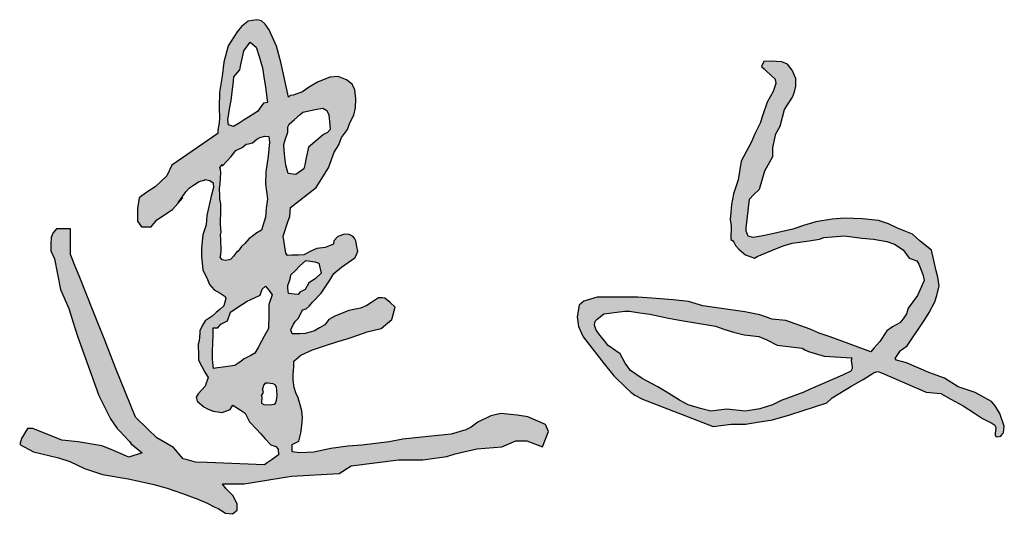
# Model space of a CAD drawing. Extents: x 3347067 to 6866388, y -150305 to 467928.
# Drawn here: x 3888981 to 3890099, y -42243 to -41671 of the extents above; entities that cross this region are included whole.
import ezdxf

# ---------------------------------------------------------------- set-up
doc = ezdxf.new("R2010")
doc.units = 0
doc.header["$LTSCALE"] = 1000
doc.header["$MEASUREMENT"] = 0
doc.layers.add('系杆', color=7, linetype='Continuous')

# ---------------------------------------------------------------- blocks, each defined once
blk = doc.blocks.new('A$C5DA516F7')
at = {"linetype": 'Continuous'}
h = blk.add_hatch(color=4, dxfattribs=at)
h.dxf.hatch_style = 1
h.paths.add_polyline_path([(-1784.2, 18279.2), (-1783.9, 18287.1), (-1784.2, 18295.6), (-1783.1, 18302.4), (-1781.5, 18307), (-1776.8, 18314.4), (-1774.6, 18315.8), (-1769.7, 18316.3), (-1756.9, 18310.9), (-1743.8, 18307.3), (-1727.7, 18303), (-1716.5, 18298.9), (-1709.4, 18295.6), (-1698.2, 18291.5), (-1686.5, 18285.8), (-1679.1, 18282.2), (-1670.9, 18278.7), (-1665.2, 18276.5), (-1664.1, 18275.1), (-1664.1, 18270.2), (-1669, 18262.3), (-1678.3, 18254.4), (-1687.3, 18246.5), (-1705.6, 18237.8), (-1716.5, 18234), (-1725.5, 18229.6), (-1733.1, 18229), (-1740.2, 18235.3), (-1747.9, 18236.1), (-1753.9, 18234), (-1757.7, 18230.7), (-1751.4, 18225.5), (-1743.8, 18221.1), (-1733.7, 18217.9), (-1723, 18217.6), (-1710.5, 18219), (-1701.8, 18224.1), (-1696, 18227.1), (-1683.5, 18231.5), (-1672.6, 18237.5), (-1667.4, 18241), (-1660.3, 18244.9), (-1653.7, 18248.7), (-1645.3, 18255.2), (-1640.6, 18258.8), (-1637.4, 18264.8), (-1635.7, 18274.9), (-1620.6, 18274.6), (-1611.4, 18272.1), (-1605.4, 18267.5), (-1586, 18262.9), (-1582.2, 18262.3), (-1568.8, 18255.5), (-1556.8, 18257.7), (-1551.9, 18254.4), (-1547.5, 18251.1), (-1539, 18245.7), (-1529.5, 18243.5), (-1518.6, 18242.4), (-1507.1, 18240.8), (-1491.8, 18236.7), (-1479.8, 18232.1), (-1467.3, 18228.2), (-1462.1, 18226.6), (-1456.3, 18225.5), (-1446.5, 18224.5), (-1446.4, 18229), (-1446.1, 18233.4), (-1450.1, 18235.7), (-1457.6, 18243.6), (-1482.6, 18252.8), (-1490.9, 18256.8), (-1504.9, 18262.9), (-1526.4, 18266.4), (-1533, 18267.7), (-1543.1, 18271.3), (-1555.8, 18276.1), (-1572.5, 18281.3), (-1580.4, 18284.8), (-1586.6, 18286.6), (-1594.5, 18287.9), (-1601.9, 18290.1), (-1608.5, 18291.9), (-1612.4, 18293.2), (-1608.3, 18303.3), (-1600.7, 18318.8), (-1597.6, 18331.7), (-1592.8, 18350.3), (-1590.1, 18357.8), (-1590.5, 18371.5), (-1597.5, 18396.1), (-1610.2, 18403.2), (-1623.7, 18418.8), (-1625.8, 18420.2), (-1639.3, 18423), (-1653.5, 18424.4), (-1667.7, 18421.6), (-1684, 18416.6), (-1698.2, 18412.4), (-1713.8, 18407.4), (-1723, 18400.3), (-1735.7, 18391.8), (-1747.8, 18379.1), (-1760.6, 18366.3), (-1771.9, 18357.1), (-1781.8, 18347.9), (-1786.8, 18338), (-1789.6, 18327.3), (-1796, 18314.6), (-1798.9, 18309.6), (-1803.1, 18309.6), (-1808.8, 18314.6), (-1810.9, 18321.7), (-1813, 18328.8), (-1815.9, 18339.4), (-1819.4, 18350.7), (-1824.4, 18356.4), (-1829.4, 18364.9), (-1832.2, 18369.9), (-1838.6, 18380.5), (-1842.1, 18385.5), (-1848.5, 18391.8), (-1854.2, 18394), (-1859.1, 18392.5), (-1864.1, 18384), (-1866.2, 18379.1), (-1865.2, 18375.5), (-1864.4, 18375.4), (-1855.4, 18360.3), (-1844.2, 18342.6), (-1839.9, 18335.9), (-1834.5, 18326), (-1830, 18316.3), (-1828.1, 18310.2), (-1827.8, 18303.5), (-1827.8, 18298.4), (-1827.6, 18288.2), (-1827.6, 18283.9), (-1828.6, 18281), (-1830.5, 18277.5), (-1833.5, 18275.1), (-1837.7, 18273.8), (-1847.1, 18277), (-1852.5, 18278.9), (-1860.5, 18283.4), (-1868.3, 18286.4), (-1880.9, 18291.2), (-1886.2, 18293.1), (-1891.6, 18295.5), (-1896.4, 18296.8), (-1900.4, 18298.1), (-1905.8, 18300.3), (-1913.8, 18303.5), (-1917.9, 18305.1), (-1923.8, 18307), (-1929.7, 18307.2), (-1943.1, 18302.7), (-1946.8, 18301.8), (-1955.4, 18297), (-1963.2, 18290.1), (-1962.2, 18286.6), (-1962.4, 18269.8), (-1962.4, 18263.1), (-1962, 18253.9), (-1960.2, 18243.6), (-1958.3, 18232.1), (-1954.9, 18224.8), (-1951.7, 18219.8), (-1931.3, 18198.7), (-1930.7, 18194.9), (-1909.6, 18188.4), (-1896.3, 18184.6), (-1867.3, 18189.7), (-1858.8, 18199), (-1851.4, 18208.3), (-1841.6, 18214.6), (-1835.9, 18223), (-1833.7, 18227.1), (-1829.1, 18230.4), (-1823.3, 18231.2), (-1817.3, 18228.5), (-1811.3, 18221.4), (-1806.7, 18216.7), (-1802, 18212.1), (-1797.1, 18209.6), (-1791.4, 18207.2), (-1781.2, 18210.8), (-1778.5, 18213.8), (-1775.7, 18218.1), (-1778.5, 18224.4), (-1780.9, 18231.8), (-1784.5, 18240), (-1784.5, 18249), (-1784.7, 18258.8), (-1785, 18269.7)])
h.paths.add_polyline_path([(-1759.4, 18328.1), (-1756.1, 18331.7), (-1755.3, 18332.2), (-1747.4, 18344.5), (-1742.7, 18348.1), (-1739.4, 18350.1), (-1734.1, 18351.9), (-1729, 18359), (-1718.1, 18368.6), (-1713.2, 18372.7), (-1705, 18378.3), (-1694.5, 18383.8), (-1685.1, 18390.1), (-1678, 18392.2), (-1666, 18393.1), (-1656.2, 18394.1), (-1642.3, 18394.5), (-1637.5, 18394.5), (-1632.6, 18392.6), (-1626.2, 18387.7), (-1620.2, 18382.3), (-1616.8, 18377.8), (-1615.5, 18371.2), (-1616.4, 18365.2), (-1618.5, 18353.9), (-1620.6, 18344.3), (-1622.4, 18338.3), (-1624.5, 18332.9), (-1628.7, 18325.1), (-1631.4, 18316.4), (-1632, 18310.1), (-1633.5, 18304.7), (-1636.2, 18301.1), (-1640.7, 18300.2), (-1648.2, 18300.8), (-1656, 18302.9), (-1669.2, 18308.3), (-1680, 18311.9), (-1696.2, 18316.1), (-1707, 18319.4), (-1726.7, 18323.9), (-1751.9, 18327.5)], flags=16)
h.paths.add_polyline_path([(-1852.8, 18251.1), (-1851.3, 18246.6), (-1850, 18240.8), (-1850, 18233.4), (-1853, 18228.4), (-1854.9, 18222.9), (-1859.9, 18217.6), (-1867.3, 18212), (-1878.4, 18205.7), (-1882, 18203.1), (-1889.9, 18203.6), (-1893.7, 18204.4), (-1901.3, 18206.5), (-1904.8, 18208.8), (-1912, 18217.4), (-1914.3, 18219.5), (-1918.9, 18223.1), (-1920.4, 18224.8), (-1925, 18229.4), (-1929, 18235.5), (-1931.7, 18242.9), (-1933.2, 18248.9), (-1933.6, 18254.2), (-1934.6, 18260.7), (-1934.8, 18271), (-1933.6, 18277.7), (-1930.9, 18281.5), (-1923.5, 18286.4), (-1915.8, 18288.4), (-1913.2, 18288.2), (-1902.9, 18286.6), (-1897.5, 18284), (-1890.5, 18279.8), (-1882, 18276.5), (-1870, 18270.8), (-1865.6, 18267), (-1858.1, 18257.3), (-1855.3, 18255.9)], flags=16)
h.paths.add_polyline_path([(-1699.8, 18465), (-1699.2, 18466.8), (-1698.2, 18472.3), (-1697.2, 18473.6), (-1696.6, 18476.4), (-1695.1, 18480.1), (-1693, 18486.7), (-1690.7, 18488.7), (-1674.2, 18508.2), (-1651.5, 18503.6), (-1644.6, 18507.1), (-1628.9, 18523.9), (-1619, 18523.9), (-1605, 18515.8), (-1576.6, 18510), (-1553.3, 18537.3), (-1555.6, 18546), (-1571.9, 18553.5), (-1588.8, 18556.4), (-1602.7, 18553), (-1613.2, 18547.7), (-1645.1, 18539.6), (-1701.5, 18521), (-1700.9, 18535), (-1704.4, 18554.1), (-1709.1, 18573.9), (-1708.5, 18602.9), (-1717.2, 18637.3), (-1720.1, 18674.5), (-1737.2, 18692.2), (-1735.4, 18695.1), (-1728.5, 18699.4), (-1719.9, 18703.8), (-1705.6, 18711.3), (-1684.9, 18729.2), (-1686.3, 18735.5), (-1689.7, 18739.9), (-1708.5, 18743), (-1717, 18739.2), (-1746.5, 18729), (-1795.4, 18701.4), (-1824, 18694), (-1896.8, 18675.6), (-1897.6, 18676.1), (-1899.2, 18675.4), (-1896.8, 18671.8), (-1892.1, 18668), (-1885.4, 18662), (-1876.1, 18655.6), (-1871.6, 18659.2), (-1868.7, 18662.5), (-1866.4, 18666.8), (-1862.3, 18666.8), (-1854.9, 18664.9), (-1845.4, 18664.2), (-1844.7, 18668), (-1843, 18671.3), (-1827.8, 18674.9), (-1820.4, 18673), (-1815.4, 18669.2), (-1816.6, 18663.7), (-1817.5, 18659.7), (-1819.4, 18653.7), (-1819.9, 18643.5), (-1818.2, 18631.1), (-1818.2, 18619.7), (-1822.3, 18617.2), (-1825.4, 18609.6), (-1827.8, 18599.8), (-1826.1, 18583.9), (-1827.5, 18573.4), (-1837.8, 18557.9), (-1835.7, 18520.9), (-1836.5, 18514.8), (-1838.4, 18507.6), (-1839.9, 18505.7), (-1844.1, 18503), (-1844.8, 18496.6), (-1846.4, 18485.2), (-1843.9, 18464.6), (-1843.8, 18461.7), (-1843.3, 18457), (-1844.9, 18456.9), (-1847.6, 18456.8), (-1851.3, 18456.5), (-1854.2, 18456.4), (-1858.4, 18456.5), (-1858.9, 18456.2), (-1858.9, 18455.9), (-1858.7, 18454.7), (-1858.5, 18453.2), (-1859, 18449.9), (-1861.5, 18448.3), (-1863.1, 18448.3), (-1865.4, 18448.3), (-1869.3, 18448.3), (-1875.1, 18448), (-1880.2, 18448), (-1886.6, 18447.4), (-1891, 18448.3), (-1891.5, 18448), (-1891.8, 18446), (-1891.8, 18442.8), (-1890.3, 18439.2), (-1892.8, 18438.8), (-1897.3, 18438.8), (-1901.3, 18439), (-1907, 18439.1), (-1911.9, 18439.1), (-1920.7, 18438.8), (-1926.4, 18438.9), (-1932.8, 18439.1), (-1935.9, 18439.1), (-1941.1, 18437.9), (-1947.1, 18438), (-1952.6, 18438.1), (-1956.6, 18438.5), (-1958.3, 18439.7), (-1958.6, 18442.5), (-1958.8, 18444.8), (-1960.5, 18447.3), (-1964.5, 18446.8), (-1964.6, 18445.4), (-1966.8, 18442), (-1968, 18435.2), (-1967.1, 18432.3), (-1966.4, 18429.7), (-1965.3, 18427), (-1958, 18420.3), (-1955.6, 18417.9), (-1953.7, 18416.2), (-1949.2, 18414.1), (-1941.2, 18412), (-1932, 18411), (-1923.7, 18413.3), (-1914, 18418.4), (-1887.8, 18425.9), (-1855.7, 18436.6), (-1846.1, 18439.4), (-1842.3, 18443.1), (-1835.6, 18447.1), (-1818.5, 18447.8), (-1810.5, 18446.4), (-1807.7, 18445.4), (-1793.5, 18440.5), (-1785.3, 18439.4), (-1773.6, 18437.5), (-1764.7, 18434.9), (-1760.5, 18433.1), (-1754.2, 18429.1), (-1748.3, 18424.7), (-1744.1, 18422.1), (-1741.1, 18417.6), (-1736.2, 18415.3), (-1725.9, 18417.4), (-1717.2, 18419.7), (-1715.6, 18424.7), (-1713, 18428.4), (-1712.3, 18434.2), (-1711.9, 18439.4), (-1710, 18445.4), (-1706.9, 18449.4), (-1701.6, 18456.5), (-1700.2, 18463.1)])
h.paths.add_polyline_path([(-1800.5, 18479.9), (-1804.7, 18480.5), (-1808.8, 18482.1), (-1810.9, 18485.2), (-1812.4, 18485.9), (-1815.2, 18487.7), (-1814.9, 18490.8), (-1814.9, 18493), (-1816.2, 18507.4), (-1817.1, 18506.5), (-1817.9, 18510.4), (-1819.9, 18518.5), (-1819.9, 18533.2), (-1818.7, 18550.7), (-1815.2, 18565.4), (-1809.4, 18582.9), (-1805.5, 18596.8), (-1804, 18602.2), (-1798.5, 18599.1), (-1797, 18593.7), (-1795.8, 18587.9), (-1797.4, 18580.5), (-1797.4, 18567), (-1795.8, 18550.3), (-1791.5, 18539.4), (-1791.5, 18528.6), (-1785.2, 18502.1), (-1784.3, 18494.1), (-1784.5, 18487.9), (-1788.5, 18484), (-1793.1, 18483.2), (-1796.9, 18481.4)], flags=16)
h.paths.add_polyline_path([(-1750.2, 18464.8), (-1749.6, 18466.1), (-1745.2, 18467.2), (-1740.8, 18467.9), (-1741.3, 18472.8), (-1740.7, 18474.1), (-1736.1, 18475.5), (-1730.3, 18475.2), (-1727.1, 18474.4), (-1724.4, 18475), (-1722.4, 18475), (-1721, 18472.8), (-1721.1, 18469.3), (-1721.4, 18457.7), (-1722.1, 18452.7), (-1722.1, 18447.8), (-1723.2, 18442.9), (-1723.8, 18440), (-1728.8, 18438.2), (-1735.4, 18438.3), (-1738.3, 18438.3), (-1741.8, 18438.9), (-1743.4, 18440.1), (-1744.6, 18444.7), (-1744.1, 18447.9), (-1745.6, 18448.4), (-1749.3, 18449.6), (-1750.4, 18454.3), (-1750.2, 18462)], flags=16)
h.paths.add_polyline_path([(-1779.1, 18516), (-1780.5, 18521.4), (-1780.5, 18529.1), (-1781.6, 18538.5), (-1783, 18541.1), (-1785.6, 18538.6), (-1787.9, 18534), (-1788.8, 18528.6), (-1788.7, 18526.6), (-1790.2, 18544), (-1791, 18550.5), (-1793.5, 18559.6), (-1793.2, 18564.9), (-1790, 18586.2), (-1787.8, 18591.6), (-1786, 18589.2), (-1785.7, 18589.2), (-1783.5, 18590.5), (-1778.6, 18591.6), (-1772.7, 18591), (-1770.3, 18587.2), (-1770, 18580), (-1770.6, 18573.5), (-1761.5, 18556.7), (-1761.6, 18551.3), (-1764, 18540), (-1764.1, 18536.6), (-1763.5, 18530.2), (-1763.5, 18526), (-1764.4, 18522.4), (-1767, 18520.1), (-1771.5, 18518.3), (-1776.3, 18516.1)], flags=16)
h.paths.add_polyline_path([(-1742.1, 18510), (-1744.1, 18523.7), (-1744.1, 18534.1), (-1741.5, 18546.6), (-1739.9, 18548), (-1737.4, 18550.7), (-1722.8, 18554.1), (-1719.5, 18540.6), (-1719.7, 18529.5), (-1721.3, 18520.4), (-1723.6, 18513.9), (-1731.4, 18507.1), (-1737.4, 18507.9)], flags=16)
h.paths.add_polyline_path([(-1735.8, 18556.2), (-1737.9, 18557.8), (-1742.7, 18560.4), (-1744, 18563.1), (-1743.8, 18572.7), (-1745.6, 18577.7), (-1746.9, 18581.6), (-1749.4, 18591.2), (-1751.5, 18601.1), (-1753.8, 18609), (-1759.6, 18614.6), (-1765.7, 18619.4), (-1777.2, 18618.9), (-1779.4, 18613.8), (-1784.3, 18602.4), (-1788.3, 18599.8), (-1794.2, 18601.6), (-1800.8, 18608.6), (-1801.9, 18609.4), (-1802.1, 18613.7), (-1801.9, 18622.5), (-1800.8, 18632.7), (-1798.8, 18639.7), (-1796.7, 18654.1), (-1795.2, 18661.5), (-1793.4, 18666.9), (-1786.2, 18674.8), (-1774.6, 18682.8), (-1761.3, 18688.5), (-1751.8, 18693.1), (-1745.3, 18693.9), (-1742.8, 18689.7), (-1741, 18685.1), (-1740.2, 18679.2), (-1740.5, 18672.8), (-1742, 18667.1), (-1742, 18661), (-1741.2, 18652.3), (-1740.5, 18643), (-1736.6, 18627.3), (-1736.9, 18610.4), (-1733.5, 18588.7), (-1732.9, 18583.7), (-1732.7, 18577.6), (-1733.1, 18571), (-1732.2, 18566), (-1730.6, 18559.3), (-1734.2, 18555.6)], flags=16)
h.paths.add_polyline_path([(-1047.3, 18510.3), (-1039.8, 18512.8), (-1034.5, 18512.3), (-1029.8, 18510), (-1028.2, 18507.6), (-1027, 18505.4), (-1025.6, 18498.8), (-1024.7, 18493.4), (-1026.5, 18488.4), (-1027.9, 18485.8), (-1043.1, 18475.3), (-1051.9, 18468), (-1056.6, 18460.4), (-1066.2, 18445.7), (-1076.1, 18435.5), (-1077.5, 18433.7), (-1080, 18431.1), (-1083.2, 18428), (-1087.6, 18426.9), (-1092.2, 18417.4), (-1095.6, 18414.2), (-1097.8, 18410.7), (-1100.8, 18404.4), (-1099.3, 18399.8), (-1094.7, 18399.5), (-1090.9, 18399.6), (-1084.6, 18400.2), (-1078.6, 18401.6), (-1073.8, 18403.1), (-1068, 18406.4), (-1062.3, 18409.9), (-1057.7, 18415.9), (-1050.9, 18419.9), (-1034.8, 18426.3), (-1021.8, 18428.9), (-1014.4, 18431.7), (-1006.7, 18436.7), (-1001.3, 18440.6), (-996.9, 18440.7), (-994, 18440), (-988, 18435.4), (-982.3, 18430), (-986, 18415.8), (-998.3, 18405.6), (-1013.9, 18401.9), (-1022.5, 18398.8), (-1035.5, 18394.4), (-1048.5, 18390.7), (-1061.5, 18386.4), (-1076.3, 18381.5), (-1089.3, 18375.3), (-1097.4, 18368.5), (-1097.4, 18364.8), (-1097.4, 18362.3), (-1098, 18353.7), (-1098, 18346.9), (-1096.8, 18338.8), (-1094.9, 18332.7), (-1092.4, 18327.1), (-1090, 18319.1), (-1088.1, 18312.3), (-1087.5, 18304.2), (-1088.1, 18295.6), (-1089.3, 18286.9), (-1091.8, 18277.7), (-1099.2, 18273.9), (-1099.2, 18265.9), (-1090.6, 18264.7), (-1074.5, 18265.3), (-1055.3, 18269.6), (-1036.1, 18272.1), (-1020.1, 18273.3), (-1004.6, 18275.2), (-989.2, 18277), (-973.7, 18280.1), (-955.8, 18282), (-918.7, 18285.7), (-902, 18290.6), (-895.8, 18293.7), (-888.4, 18299.3), (-873.5, 18306.7), (-862.4, 18309.2), (-843.8, 18307.3), (-831.5, 18305.5), (-811.7, 18296.8), (-808, 18288.8), (-814.8, 18271.5), (-832.7, 18278.3), (-845.1, 18278.3), (-861.1, 18271.5), (-889.6, 18269), (-914.3, 18263.4), (-923.6, 18260.4), (-950.8, 18256.6), (-978.6, 18256.6), (-1032.4, 18249.8), (-1046, 18241.2), (-1099.8, 18238.1), (-1153.8, 18229.4), (-1163.7, 18229.4), (-1178.5, 18229.4), (-1177.3, 18227.5), (-1174.2, 18223.8), (-1166.1, 18215.8), (-1161.8, 18206.5), (-1161.8, 18199.7), (-1166.8, 18195.4), (-1174.8, 18196), (-1183.4, 18201.6), (-1187.2, 18202.8), (-1196.4, 18207.8), (-1206.3, 18212.1), (-1223.6, 18218.3), (-1241, 18224.5), (-1256.4, 18228.8), (-1271.3, 18231.9), (-1285.5, 18235), (-1314.5, 18239.9), (-1335, 18246.7), (-1351.7, 18254.7), (-1364.6, 18259.1), (-1393.1, 18265.9), (-1408.5, 18273.9), (-1406.7, 18280.7), (-1399.9, 18292.4), (-1393.7, 18292.4), (-1360.9, 18278.8), (-1342.4, 18277), (-1315.2, 18272.7), (-1304.7, 18268.3), (-1284.9, 18259.7), (-1269.6, 18264.7), (-1282.1, 18274.9), (-1284, 18277.6), (-1295.4, 18289.7), (-1298, 18292.3), (-1305.6, 18303.3), (-1318.7, 18329.5), (-1342.9, 18397.1), (-1348.2, 18413.6), (-1352.9, 18428.3), (-1362.3, 18450), (-1369, 18484.9), (-1373.4, 18494), (-1373.4, 18501.4), (-1373.1, 18509.1), (-1371.2, 18513.9), (-1366.8, 18518.7), (-1360.6, 18518.7), (-1350.9, 18518.7), (-1350.9, 18489.8), (-1345.9, 18477.2), (-1341.3, 18465.6), (-1331.7, 18441.6), (-1326.7, 18429.1), (-1320, 18412.2), (-1312, 18392.3), (-1299.7, 18361.2), (-1277.2, 18305), (-1263.2, 18291.6), (-1252.9, 18281.7), (-1233.9, 18270.5), (-1223, 18257.7), (-1219.7, 18256.9), (-1209, 18254), (-1195.7, 18253.5), (-1130.5, 18250.9), (-1127.5, 18253.1), (-1122.1, 18257.1), (-1114.9, 18262.5), (-1115.2, 18268.6), (-1117.9, 18271.7), (-1123.3, 18273.6), (-1129.8, 18280.6), (-1135.3, 18286.5), (-1139.9, 18291.6), (-1147.6, 18299.9), (-1152.6, 18309.5), (-1157.3, 18312.7), (-1166.5, 18318.8), (-1169.8, 18313.8), (-1178.7, 18310.5), (-1188.8, 18312), (-1195.4, 18314.5), (-1199.7, 18317), (-1207.1, 18323.1), (-1208.4, 18327.9), (-1206.1, 18331.5), (-1198, 18340.1), (-1194.7, 18350.2), (-1199.2, 18357.4), (-1199.7, 18358.4), (-1202, 18362.7), (-1205.6, 18369.6), (-1205.6, 18374.9), (-1205.8, 18387.8), (-1204.8, 18391.8), (-1204, 18400.4), (-1204, 18403), (-1201.2, 18409.6), (-1198, 18414.4), (-1190.1, 18419.7), (-1185.5, 18423.7), (-1181, 18427.5), (-1176.9, 18431.6), (-1174.6, 18439.7), (-1175.5, 18442), (-1181, 18446), (-1187.8, 18449.6), (-1193, 18455.5), (-1195.4, 18461.5), (-1200.6, 18472.3), (-1202.2, 18487.8), (-1202.2, 18497.4), (-1200.6, 18512.2), (-1197, 18523.3), (-1196.2, 18534.1), (-1191.1, 18556.1), (-1188.6, 18565.7), (-1189, 18571), (-1192.8, 18573.8), (-1197.9, 18574.8), (-1199, 18574.1), (-1204.8, 18572.6), (-1210, 18569.2), (-1216, 18565.3), (-1220, 18560.9), (-1229, 18547.7), (-1235.3, 18540.7), (-1253.1, 18529.1), (-1259.2, 18521.3), (-1270.5, 18521.3), (-1274.9, 18527.6), (-1274.9, 18542.1), (-1273.1, 18554), (-1264.3, 18560.3), (-1254.8, 18566.5), (-1241.6, 18579.1), (-1236, 18591), (-1183.5, 18627), (-1183.5, 18630.7), (-1182.2, 18639), (-1181.8, 18644.6), (-1182.3, 18656.4), (-1181.9, 18674), (-1178.8, 18692.2), (-1176.9, 18707.9), (-1171.9, 18726.7), (-1161.8, 18742.4), (-1156.8, 18748.7), (-1149.3, 18754.4), (-1139.2, 18756.2), (-1134.2, 18755), (-1129.8, 18751.2), (-1125.4, 18744.9), (-1117.2, 18726.1), (-1112.2, 18707.9), (-1103.4, 18668.3), (-1101.6, 18670.1), (-1098.1, 18670.4), (-1087.5, 18674.4), (-1080.8, 18679.1), (-1070.6, 18685.4), (-1056.4, 18690.9), (-1047, 18691.6), (-1037.6, 18688.1), (-1030.9, 18683), (-1028.2, 18676.7), (-1027, 18666.5), (-1027.4, 18656.3), (-1029.3, 18647.7), (-1033.7, 18639), (-1036.4, 18631.6), (-1043.1, 18622.6), (-1046.2, 18614.3), (-1051.7, 18605.7), (-1058, 18588), (-1072.1, 18565.6), (-1101, 18543.1), (-1101.7, 18532.8), (-1103.9, 18528.1), (-1109.6, 18510.7), (-1106.6, 18491.3), (-1104.6, 18488.7), (-1099.5, 18488.8), (-1092.4, 18489.1), (-1086, 18489.5), (-1077.4, 18493.9), (-1071.1, 18496.5), (-1061.7, 18497.6), (-1052.2, 18501.4), (-1052, 18505.1)])
h.paths.add_polyline_path([(-1140.4, 18513.7), (-1144.8, 18510), (-1147.9, 18507.9), (-1153, 18502.3), (-1156.9, 18498.9), (-1160.7, 18493.5), (-1162.3, 18492.2), (-1165.9, 18487.8), (-1168.8, 18484.5), (-1170.7, 18483.5), (-1175.1, 18483), (-1178.9, 18483.5), (-1180.9, 18486.6), (-1180.3, 18489.5), (-1179.7, 18494.1), (-1179.7, 18499.1), (-1180.1, 18502.1), (-1180.3, 18507.1), (-1180.5, 18511.7), (-1179.9, 18515), (-1180.5, 18523.8), (-1180.7, 18529.8), (-1180.3, 18535.3), (-1180.3, 18540.1), (-1180.3, 18543.9), (-1180.3, 18547.4), (-1181.4, 18553), (-1181.4, 18558.7), (-1181.6, 18562.4), (-1181.8, 18564.8), (-1181.1, 18569.6), (-1180.5, 18576.5), (-1180.1, 18582.5), (-1180.7, 18586.1), (-1181.4, 18588), (-1178.8, 18591.9), (-1178.9, 18590.9), (-1178.2, 18590.2), (-1168.6, 18601.1), (-1163.1, 18607.7), (-1156.1, 18611.3), (-1151.6, 18615), (-1148.7, 18615.3), (-1144.4, 18616.5), (-1139.5, 18620.7), (-1136.1, 18622.5), (-1130.3, 18624), (-1125.9, 18623.7), (-1125.1, 18617.4), (-1126.4, 18601.5), (-1129.1, 18583.7), (-1129.6, 18569.7), (-1127.1, 18552.8), (-1128.7, 18542.4), (-1129.6, 18532.1), (-1133.9, 18517.3)], flags=16)
h.paths.add_polyline_path([(-1095.6, 18471.7), (-1090.8, 18476.3), (-1083.8, 18483), (-1073.3, 18481.5), (-1068.8, 18479.8), (-1066.4, 18468.5), (-1073.1, 18462.2), (-1080.2, 18457.4), (-1084.4, 18449.9), (-1090.5, 18446.8), (-1092.5, 18444.3), (-1096.9, 18444.8), (-1100, 18445.2), (-1103.3, 18445.5), (-1104.1, 18451.6), (-1104.3, 18454.4), (-1101.6, 18461.6), (-1100.7, 18466.7)], flags=16)
h.paths.add_polyline_path([(-1129.4, 18453.6), (-1125.9, 18449.1), (-1122.1, 18444), (-1125.6, 18433.1), (-1125.7, 18427.7), (-1125.8, 18422), (-1125.9, 18415.9), (-1126, 18411.2), (-1126.2, 18405.9), (-1131.5, 18396.1), (-1134.5, 18390.6), (-1138, 18384.2), (-1141.5, 18377.9), (-1146.3, 18374.9), (-1153.7, 18371.3), (-1157.1, 18368.8), (-1160.9, 18366), (-1164.2, 18363.6), (-1177.7, 18361.8), (-1183.9, 18360.9), (-1188.4, 18360.3), (-1189.3, 18367.2), (-1189.8, 18371.1), (-1189.6, 18380.1), (-1189.4, 18389.2), (-1189.1, 18397.6), (-1189, 18401.9), (-1188.9, 18406.4), (-1183.7, 18406.3), (-1180.2, 18410.6), (-1172.6, 18414.6), (-1169.4, 18424.1), (-1161, 18429.8), (-1150.5, 18436.9), (-1142, 18440.7), (-1135.5, 18443.6), (-1133.4, 18450.4)], flags=16)
h.paths.add_polyline_path([(-1103.7, 18581.7), (-1106.5, 18591), (-1107.4, 18600.3), (-1108.2, 18608.1), (-1108.8, 18614.6), (-1106.7, 18621), (-1105.3, 18625), (-1104.1, 18628.6), (-1104, 18633.4), (-1103.8, 18635.5), (-1102.8, 18637.6), (-1096.6, 18643), (-1090.1, 18648.8), (-1087.2, 18651.4), (-1073, 18654.4), (-1064.4, 18655.9), (-1059.9, 18653.1), (-1057.5, 18648.2), (-1056.6, 18636.4), (-1056.2, 18631.5), (-1059.2, 18628.3), (-1063.7, 18626.1), (-1071.4, 18619.5), (-1080.8, 18611.7), (-1083.3, 18599.4), (-1084.9, 18591.5), (-1085.9, 18587), (-1095, 18580.5)], flags=16)
h.paths.add_polyline_path([(-1165.7, 18635), (-1171.5, 18636.9), (-1172.3, 18642.6), (-1169.9, 18656.8), (-1168.5, 18664.6), (-1165.9, 18686.3), (-1165.3, 18691.5), (-1158.8, 18699.3), (-1157.5, 18705.5), (-1155.7, 18713.8), (-1154.2, 18721), (-1147.1, 18730.8), (-1140.2, 18725.2), (-1136.8, 18714.6), (-1132.9, 18701.7), (-1131, 18688.7), (-1129.7, 18679.9), (-1127.9, 18667.6), (-1127.1, 18662.2), (-1131.8, 18661.5), (-1138.7, 18652), (-1148.7, 18645.7), (-1153.7, 18642.6), (-1159.5, 18638.9)], flags=16)
h.paths.add_polyline_path([(-1126.5, 18344.1), (-1121.2, 18343.3), (-1118.5, 18341.8), (-1117.4, 18339.2), (-1116.9, 18335.5), (-1116.7, 18329.9), (-1117.4, 18324.1), (-1118.1, 18321.2), (-1119.5, 18319.4), (-1124.8, 18318.6), (-1131, 18319), (-1133.8, 18320.5), (-1133.3, 18328.1), (-1133.9, 18329.6), (-1131.9, 18333.2), (-1132.6, 18335.8), (-1133, 18336.1), (-1131.4, 18341.3), (-1129, 18344)], flags=16)
h.paths.add_polyline_path([(-408.4, 18380.8), (-400.8, 18386.1), (-380.7, 18415.8), (-375.7, 18423.7), (-369.4, 18436.1), (-367, 18443.2), (-364.3, 18454.2), (-366.1, 18464), (-368, 18471.1), (-373.1, 18494.5), (-386.2, 18504.8), (-394.8, 18512.7), (-411.8, 18519.6), (-422.1, 18524.5), (-433.4, 18528.2), (-451.4, 18530.1), (-471.8, 18530.9), (-485.8, 18529.9), (-504.5, 18526.9), (-518.6, 18522.8), (-530.6, 18518.3), (-555.7, 18512.9), (-566.6, 18510.7), (-575.7, 18509.2), (-581.3, 18510.7), (-583.8, 18516.1), (-583.8, 18519.6), (-579.9, 18552.6), (-575.2, 18557.5), (-568.3, 18563.7), (-562.4, 18584.6), (-553.5, 18601.1), (-553.3, 18611.2), (-549.8, 18626.7), (-545.2, 18635.5), (-540, 18654.2), (-530.9, 18668.3), (-528.7, 18674.4), (-527.2, 18680.8), (-527.2, 18689.4), (-531.4, 18698.8), (-536.8, 18705.9), (-543.2, 18708.4), (-549.6, 18708.9), (-554.3, 18709.1), (-563.6, 18708.9), (-566.1, 18703), (-563.1, 18700.3), (-560.2, 18697.5), (-555.3, 18692.9), (-550.8, 18688.9), (-550.1, 18683.8), (-553.1, 18674.8), (-559.8, 18662.5), (-564.7, 18648.3), (-567.7, 18638.9), (-573.7, 18626.6), (-577.4, 18617.6), (-589.4, 18595.8), (-592.8, 18574.5), (-598, 18558.7), (-600.3, 18546.4), (-601, 18537.4), (-601.8, 18529.6), (-600.6, 18522.1), (-601.1, 18506.8), (-599, 18505.6), (-597.6, 18503.7), (-595.7, 18500.1), (-591.9, 18495.9), (-586.2, 18490.9), (-584.3, 18489.3), (-574.1, 18485.7), (-571.3, 18487.6), (-566.6, 18489.3), (-553.6, 18494.7), (-541.5, 18499.4), (-531.3, 18502.5), (-512.1, 18505.3), (-500.3, 18507.2), (-495.5, 18508.9), (-471.9, 18511), (-452.2, 18508.4), (-439.1, 18507.3), (-423.7, 18504.5), (-415.3, 18501.3), (-405.3, 18495.2), (-401.5, 18489.6), (-398.6, 18485.6), (-389.8, 18482.4), (-387.5, 18478.9), (-384, 18470.1), (-382.5, 18465.9), (-381.4, 18460.2), (-389, 18443), (-399.8, 18428.8), (-401.5, 18422.2), (-405.4, 18416.7), (-409.3, 18412.1), (-417.5, 18407.8), (-423.8, 18402.9), (-432, 18391.1), (-438.5, 18383.4), (-442.1, 18379.3), (-488.1, 18396.1), (-500.9, 18400.3), (-510.8, 18405.1), (-538.4, 18414.7), (-554.1, 18416.2), (-568.1, 18421.2), (-585.2, 18424.6), (-632.9, 18431.6), (-649.1, 18436.2), (-666.5, 18438.2), (-690.7, 18440.1), (-706.8, 18441.3), (-725, 18441.3), (-746.5, 18441.3), (-753, 18441.3), (-768, 18436.9), (-773.3, 18432.4), (-775.5, 18419.1), (-774, 18408), (-768.9, 18396.1), (-745, 18365.6), (-734.1, 18351.9), (-719.2, 18337.6), (-714.8, 18333.3), (-710.2, 18329.9), (-701.5, 18325.6), (-621, 18294.6), (-600.5, 18297), (-584.5, 18297), (-570.8, 18299.4), (-553.6, 18302.1), (-534, 18307.6), (-491.9, 18321.2), (-486.1, 18327), (-463.7, 18340.5), (-450.6, 18347.7), (-442.4, 18353), (-438.3, 18355.7), (-434.2, 18357.1), (-429.8, 18355.4), (-379.3, 18333.5), (-362.7, 18331.9), (-351.1, 18325.4), (-337.2, 18318), (-324.5, 18309.5), (-315.2, 18303.4), (-304.7, 18298.1), (-301.2, 18296.1), (-300.2, 18292.8), (-300.8, 18286.7), (-300.9, 18284.9), (-300, 18283.2), (-298.5, 18282.7), (-294.5, 18283.5), (-292.8, 18285.8), (-291.4, 18287.4), (-291, 18291.6), (-290.5, 18295), (-295.5, 18309.4), (-300.9, 18318), (-305, 18322.8), (-323.6, 18333.1), (-342.9, 18339.4), (-358.4, 18349.4), (-376.1, 18355.7), (-401.4, 18366.7), (-412.8, 18369.9), (-414.6, 18371.8)])
h.paths.add_polyline_path([(-463.5, 18372.4), (-464.3, 18369.6), (-463.2, 18362), (-463.2, 18360.2), (-464.7, 18357.3), (-474.4, 18352.9), (-511.1, 18337), (-518.2, 18333.5), (-543.8, 18324), (-553.8, 18319.2), (-568.2, 18314.5), (-574.8, 18313.4), (-584.9, 18311.8), (-605.6, 18314.2), (-623.6, 18312), (-635.5, 18315), (-649.6, 18319), (-659.3, 18324.3), (-674.5, 18333.9), (-683.8, 18339.5), (-701.7, 18348.9), (-715.1, 18358), (-720.9, 18366.4), (-726.9, 18377), (-740.3, 18386.5), (-744.4, 18391.7), (-749.3, 18397.8), (-754.1, 18404), (-755.7, 18409.4), (-755.4, 18412.6), (-754.6, 18414.5), (-753.1, 18415.8), (-745.2, 18422.5), (-721.5, 18425.5), (-716.2, 18425.5), (-704.3, 18423.6), (-693.2, 18422), (-672, 18417.4), (-659.3, 18415.1), (-618.6, 18408.5), (-609.1, 18404.9), (-597.9, 18401.4), (-586, 18398.4), (-569.1, 18396.8), (-560, 18392.8), (-548.4, 18386.7), (-520.2, 18383.3), (-517, 18381.6), (-513, 18379.5), (-505.1, 18377.2), (-495.1, 18374.2)], flags=16)
at = {"color": 4, "linetype": 'Continuous'}
for points in [[(-1360.6, 18518.7), (-1366.8, 18518.7), (-1371.2, 18513.9), (-1373.1, 18509.1), (-1373.4, 18501.4), (-1373.4, 18494), (-1369, 18484.9), (-1362.3, 18450), (-1352.9, 18428.3), (-1348.2, 18413.6), (-1342.9, 18397.1), (-1318.7, 18329.5), (-1305.6, 18303.3), (-1298, 18292.3), (-1295.4, 18289.7), (-1284, 18277.6), (-1282.1, 18274.9), (-1269.6, 18264.7), (-1284.9, 18259.7), (-1304.7, 18268.3), (-1315.2, 18272.7), (-1342.4, 18277), (-1360.9, 18278.8), (-1393.7, 18292.4), (-1399.9, 18292.4), (-1406.7, 18280.7), (-1408.5, 18273.9), (-1393.1, 18265.9), (-1364.6, 18259.1), (-1351.7, 18254.7), (-1335, 18246.7), (-1314.5, 18239.9), (-1285.5, 18235), (-1271.3, 18231.9), (-1256.4, 18228.8), (-1241, 18224.5), (-1223.6, 18218.3), (-1206.3, 18212.1), (-1196.4, 18207.8), (-1187.2, 18202.8), (-1183.4, 18201.6), (-1174.8, 18196), (-1166.8, 18195.4), (-1161.8, 18199.7), (-1161.8, 18206.5), (-1166.1, 18215.8), (-1174.2, 18223.8), (-1177.3, 18227.5), (-1178.5, 18229.4), (-1163.7, 18229.4), (-1153.8, 18229.4), (-1099.8, 18238.1), (-1046, 18241.2), (-1032.4, 18249.8), (-978.6, 18256.6), (-950.8, 18256.6), (-923.6, 18260.4), (-914.3, 18263.4), (-889.6, 18269), (-861.1, 18271.5), (-845.1, 18278.3), (-832.7, 18278.3), (-814.8, 18271.5), (-808, 18288.8), (-811.7, 18296.8), (-831.5, 18305.5), (-843.8, 18307.3), (-862.4, 18309.2), (-873.5, 18306.7), (-888.4, 18299.3), (-895.8, 18293.7), (-902, 18290.6), (-918.7, 18285.7), (-955.8, 18282), (-973.7, 18280.1), (-989.2, 18277), (-1004.6, 18275.2), (-1020.1, 18273.3), (-1036.1, 18272.1), (-1055.3, 18269.6), (-1074.5, 18265.3), (-1090.6, 18264.7), (-1099.2, 18265.9), (-1099.2, 18273.9), (-1091.8, 18277.7), (-1089.3, 18286.9), (-1088.1, 18295.6), (-1087.5, 18304.2), (-1088.1, 18312.3), (-1090, 18319.1), (-1092.4, 18327.1), (-1094.9, 18332.7), (-1096.8, 18338.8), (-1098, 18346.9), (-1098, 18353.7), (-1097.4, 18362.3), (-1097.4, 18364.8), (-1097.4, 18368.5), (-1089.3, 18375.3), (-1076.3, 18381.5), (-1061.5, 18386.4), (-1048.5, 18390.7), (-1035.5, 18394.4), (-1022.5, 18398.8), (-1013.9, 18401.9), (-998.3, 18405.6), (-986, 18415.8), (-982.3, 18430), (-988, 18435.4), (-994, 18440), (-996.9, 18440.7), (-1001.3, 18440.6), (-1006.7, 18436.7), (-1014.4, 18431.7), (-1021.8, 18428.9), (-1034.8, 18426.3), (-1050.9, 18419.9), (-1057.7, 18415.9), (-1062.3, 18409.9), (-1068, 18406.4), (-1073.8, 18403.1), (-1078.6, 18401.6), (-1084.6, 18400.2), (-1090.9, 18399.6), (-1094.7, 18399.5), (-1099.3, 18399.8), (-1100.8, 18404.4), (-1097.8, 18410.7), (-1095.6, 18414.2), (-1092.2, 18417.4), (-1087.6, 18426.9), (-1083.2, 18428), (-1080, 18431.1), (-1077.5, 18433.7), (-1076.1, 18435.5), (-1066.2, 18445.7), (-1056.6, 18460.4), (-1051.9, 18468), (-1043.1, 18475.3), (-1027.9, 18485.8), (-1026.5, 18488.4), (-1024.7, 18493.4), (-1025.6, 18498.8), (-1027, 18505.4), (-1028.2, 18507.6), (-1029.8, 18510), (-1034.5, 18512.3), (-1039.8, 18512.8), (-1047.3, 18510.3), (-1052, 18505.1), (-1052.2, 18501.4), (-1061.7, 18497.6), (-1071.1, 18496.5), (-1077.4, 18493.9), (-1086, 18489.5), (-1092.4, 18489.1), (-1099.5, 18488.8), (-1104.6, 18488.7), (-1106.6, 18491.3), (-1109.6, 18510.7), (-1103.9, 18528.1), (-1101.7, 18532.8), (-1101, 18543.1), (-1072.1, 18565.6), (-1058, 18588), (-1051.7, 18605.7), (-1046.2, 18614.3), (-1043.1, 18622.6), (-1036.4, 18631.6), (-1033.7, 18639), (-1029.3, 18647.7), (-1027.4, 18656.3), (-1027, 18666.5), (-1028.2, 18676.7), (-1030.9, 18683), (-1037.6, 18688.1), (-1047, 18691.6), (-1056.4, 18690.9), (-1070.6, 18685.4), (-1080.8, 18679.1), (-1087.5, 18674.4), (-1098.1, 18670.4), (-1101.6, 18670.1), (-1103.4, 18668.3), (-1112.2, 18707.9), (-1117.2, 18726.1), (-1125.4, 18744.9), (-1129.8, 18751.2), (-1134.2, 18755), (-1139.2, 18756.2), (-1149.3, 18754.4), (-1156.8, 18748.7), (-1161.8, 18742.4), (-1171.9, 18726.7), (-1176.9, 18707.9), (-1178.8, 18692.2), (-1181.9, 18674), (-1182.3, 18656.4), (-1181.8, 18644.6), (-1182.2, 18639), (-1183.5, 18630.7), (-1183.5, 18627), (-1236, 18591), (-1241.6, 18579.1), (-1254.8, 18566.5), (-1264.3, 18560.3), (-1273.1, 18554), (-1274.9, 18542.1), (-1274.9, 18527.6), (-1270.5, 18521.3), (-1259.2, 18521.3), (-1253.1, 18529.1), (-1235.3, 18540.7), (-1223.4, 18553.9)], [(-1172.3, 18642.6), (-1169.9, 18656.8), (-1168.5, 18664.6), (-1165.9, 18686.3), (-1165.3, 18691.5), (-1158.8, 18699.3), (-1157.5, 18705.5), (-1155.7, 18713.8), (-1154.2, 18721), (-1147.1, 18730.8), (-1147.1, 18730.8), (-1140.2, 18725.2), (-1136.8, 18714.6), (-1132.9, 18701.7), (-1131, 18688.7), (-1129.7, 18679.9), (-1127.9, 18667.6), (-1127.1, 18662.2), (-1131.8, 18661.5), (-1138.7, 18652), (-1148.7, 18645.7), (-1153.7, 18642.6), (-1159.5, 18638.9), (-1165.7, 18635), (-1171.5, 18636.9), (-1172.3, 18642.6), (-1172.3, 18642.6)], [(-600.6, 18522.1), (-601.1, 18506.8), (-599, 18505.6), (-597.6, 18503.7), (-595.7, 18500.1), (-591.9, 18495.9), (-586.2, 18490.9), (-584.3, 18489.3), (-574.1, 18485.7), (-571.3, 18487.6), (-566.6, 18489.3), (-553.6, 18494.7), (-541.5, 18499.4), (-531.3, 18502.5), (-512.1, 18505.3), (-500.3, 18507.2), (-495.5, 18508.9), (-471.9, 18511), (-452.2, 18508.4), (-439.1, 18507.3), (-423.7, 18504.5), (-415.3, 18501.3), (-405.3, 18495.2), (-401.5, 18489.6), (-398.6, 18485.6), (-389.8, 18482.4), (-387.5, 18478.9), (-384, 18470.1), (-382.5, 18465.9), (-381.4, 18460.2), (-389, 18443), (-399.8, 18428.8), (-401.5, 18422.2), (-405.4, 18416.7), (-409.3, 18412.1), (-417.5, 18407.8), (-423.8, 18402.9), (-432, 18391.1), (-438.5, 18383.4), (-442.1, 18379.3), (-488.1, 18396.1), (-500.9, 18400.3), (-510.8, 18405.1), (-538.4, 18414.7), (-554.1, 18416.2), (-568.1, 18421.2), (-585.2, 18424.6), (-632.9, 18431.6), (-649.1, 18436.2), (-666.5, 18438.2), (-690.7, 18440.1), (-706.8, 18441.3), (-725, 18441.3), (-746.5, 18441.3), (-753, 18441.3), (-768, 18436.9), (-773.3, 18432.4), (-775.5, 18419.1), (-774, 18408), (-768.9, 18396.1), (-745, 18365.6), (-734.1, 18351.9), (-719.2, 18337.6), (-714.8, 18333.3), (-710.2, 18329.9), (-701.5, 18325.6), (-621, 18294.6), (-600.5, 18297), (-584.5, 18297), (-570.8, 18299.4), (-553.6, 18302.1), (-534, 18307.6), (-491.9, 18321.2), (-486.1, 18327), (-463.7, 18340.5), (-450.6, 18347.7), (-442.4, 18353), (-438.3, 18355.7), (-434.2, 18357.1), (-429.8, 18355.4), (-379.3, 18333.5), (-362.7, 18331.9), (-351.1, 18325.4), (-337.2, 18318), (-324.5, 18309.5), (-315.2, 18303.4), (-304.7, 18298.1), (-301.2, 18296.1), (-300.2, 18292.8), (-300.8, 18286.7), (-300.9, 18284.9), (-300, 18283.2), (-298.5, 18282.7), (-294.5, 18283.5), (-292.8, 18285.8), (-291.4, 18287.4), (-291, 18291.6), (-290.5, 18295), (-295.5, 18309.4), (-300.9, 18318), (-305, 18322.8), (-323.6, 18333.1), (-342.9, 18339.4), (-358.4, 18349.4), (-376.1, 18355.7), (-401.4, 18366.7), (-412.8, 18369.9), (-414.6, 18371.8), (-408.4, 18380.8), (-400.8, 18386.1), (-380.7, 18415.8), (-375.7, 18423.7), (-369.4, 18436.1), (-367, 18443.2), (-364.3, 18454.2), (-366.1, 18464), (-368, 18471.1), (-373.1, 18494.5), (-386.2, 18504.8), (-394.8, 18512.7), (-411.8, 18519.6), (-422.1, 18524.5), (-433.4, 18528.2), (-451.4, 18530.1), (-471.8, 18530.9), (-485.8, 18529.9), (-504.5, 18526.9), (-518.6, 18522.8), (-530.6, 18518.3), (-555.7, 18512.9), (-566.6, 18510.7), (-575.7, 18509.2), (-581.3, 18510.7), (-583.8, 18516.1), (-583.8, 18519.6), (-579.9, 18552.6), (-575.2, 18557.5), (-568.3, 18563.7), (-562.4, 18584.6), (-553.5, 18601.1), (-553.3, 18611.2), (-549.8, 18626.7), (-545.2, 18635.5), (-540, 18654.2), (-530.9, 18668.3), (-528.7, 18674.4), (-527.2, 18680.8), (-527.2, 18689.4), (-531.4, 18698.8), (-536.8, 18705.9), (-543.2, 18708.4), (-549.6, 18708.9), (-554.3, 18709.1), (-563.6, 18708.9), (-566.1, 18703), (-563.1, 18700.3), (-560.2, 18697.5), (-561.3, 18698.5)], [(-561.3, 18698.5), (-555.3, 18692.9), (-550.8, 18688.9), (-550.1, 18683.8), (-553.1, 18674.8), (-559.8, 18662.5), (-564.7, 18648.3), (-567.7, 18638.9), (-573.7, 18626.6), (-577.4, 18617.6), (-589.4, 18595.8), (-592.8, 18574.5), (-598, 18558.7), (-600.3, 18546.4), (-601, 18537.4), (-601.8, 18529.6), (-600.6, 18522.1)], [(-1102.8, 18637.6), (-1096.6, 18643), (-1090.1, 18648.8), (-1087.2, 18651.4), (-1073, 18654.4), (-1064.4, 18655.9), (-1059.9, 18653.1), (-1057.5, 18648.2), (-1056.6, 18636.4), (-1056.2, 18631.5), (-1059.2, 18628.3), (-1063.7, 18626.1), (-1071.4, 18619.5), (-1080.8, 18611.7), (-1083.3, 18599.4), (-1084.9, 18591.5), (-1085.9, 18587), (-1095, 18580.5), (-1103.7, 18581.7), (-1103.7, 18581.7), (-1103.7, 18581.7), (-1106.5, 18591), (-1106.5, 18591), (-1107.4, 18600.3), (-1107.4, 18600.3), (-1108.2, 18608.1), (-1108.2, 18608.1), (-1108.8, 18614.6), (-1106.7, 18621), (-1106.7, 18621), (-1105.3, 18625), (-1105.3, 18625), (-1104.1, 18628.6), (-1104.1, 18628.6), (-1104, 18633.4), (-1103.8, 18635.5), (-1102.8, 18637.6)], [(-1178.2, 18590.2), (-1168.6, 18601.1), (-1163.1, 18607.7), (-1156.1, 18611.3), (-1151.6, 18615), (-1148.7, 18615.3), (-1144.4, 18616.5), (-1139.5, 18620.7), (-1136.1, 18622.5), (-1130.3, 18624), (-1125.9, 18623.7), (-1125.1, 18617.4), (-1126.4, 18601.5), (-1129.1, 18583.7), (-1129.6, 18569.7), (-1127.1, 18552.8), (-1128.7, 18542.4), (-1129.6, 18532.1), (-1133.9, 18517.3), (-1140.4, 18513.7), (-1144.8, 18510), (-1147.9, 18507.9), (-1153, 18502.3), (-1156.9, 18498.9), (-1160.7, 18493.5), (-1162.3, 18492.2), (-1165.9, 18487.8), (-1168.8, 18484.5), (-1170.7, 18483.5), (-1175.1, 18483), (-1178.9, 18483.5), (-1180.9, 18486.6), (-1180.3, 18489.5), (-1179.7, 18494.1), (-1179.7, 18499.1), (-1180.1, 18502.1), (-1180.3, 18507.1), (-1180.5, 18511.7), (-1179.9, 18515), (-1180.5, 18523.8), (-1180.7, 18529.8), (-1180.3, 18535.3), (-1180.3, 18540.1), (-1180.3, 18543.9), (-1180.3, 18547.4), (-1181.4, 18553), (-1181.4, 18558.7), (-1181.6, 18562.4), (-1181.8, 18564.8), (-1181.1, 18569.6), (-1180.5, 18576.5), (-1180.1, 18582.5), (-1180.7, 18586.1), (-1181.4, 18588), (-1178.8, 18591.9), (-1178.9, 18590.9), (-1178.2, 18590.2)], [(-1228.6, 18548.3), (-1220, 18560.9), (-1216, 18565.3), (-1210, 18569.2), (-1204.8, 18572.6), (-1199, 18574.1), (-1197.9, 18574.8), (-1192.8, 18573.8), (-1189, 18571), (-1188.6, 18565.7), (-1191.1, 18556.1), (-1196.2, 18534.1), (-1197, 18523.3), (-1200.6, 18512.2), (-1202.2, 18497.4), (-1202.2, 18487.8), (-1200.6, 18472.3), (-1195.4, 18461.5), (-1193, 18455.5), (-1187.8, 18449.6), (-1181, 18446), (-1175.5, 18442), (-1174.6, 18439.7), (-1176.9, 18431.6), (-1181, 18427.5), (-1185.5, 18423.7), (-1190.1, 18419.7), (-1198, 18414.4), (-1201.2, 18409.6), (-1204, 18403), (-1204, 18400.4), (-1204.8, 18391.8), (-1205.8, 18387.8), (-1205.6, 18374.9), (-1205.6, 18369.6), (-1202, 18362.7), (-1199.7, 18358.4), (-1199.2, 18357.4), (-1194.7, 18350.2), (-1198, 18340.1), (-1206.1, 18331.5), (-1208.4, 18327.9), (-1207.1, 18323.1), (-1199.7, 18317), (-1195.4, 18314.5), (-1188.8, 18312), (-1178.7, 18310.5), (-1169.8, 18313.8)], [(-1169.8, 18313.8), (-1166.5, 18318.8), (-1157.3, 18312.7), (-1152.6, 18309.5), (-1147.6, 18299.9), (-1139.9, 18291.6), (-1135.3, 18286.5), (-1129.8, 18280.6), (-1123.3, 18273.6), (-1117.9, 18271.7), (-1117.9, 18271.7), (-1115.2, 18268.6), (-1114.9, 18262.5), (-1114.9, 18262.5), (-1122.1, 18257.1), (-1127.5, 18253.1), (-1130.5, 18250.9), (-1195.7, 18253.5), (-1209, 18254), (-1219.7, 18256.9), (-1223, 18257.7), (-1223, 18257.7), (-1233.9, 18270.5), (-1252.9, 18281.7), (-1252.9, 18281.7), (-1263.2, 18291.6), (-1263.2, 18291.6), (-1277.2, 18305), (-1299.7, 18361.2), (-1312, 18392.3), (-1312, 18392.3), (-1320, 18412.2), (-1320, 18412.2), (-1326.7, 18429.1), (-1326.7, 18429.1), (-1331.7, 18441.6), (-1331.7, 18441.6), (-1331.7, 18441.6), (-1341.3, 18465.6), (-1341.3, 18465.6), (-1345.9, 18477.2), (-1345.9, 18477.2), (-1350.9, 18489.8), (-1350.9, 18489.8), (-1350.9, 18489.8), (-1350.9, 18518.7), (-1350.9, 18518.7), (-1350.9, 18518.7), (-1360.6, 18518.7), (-1360.6, 18518.7), (-1360.6, 18518.7)], [(-1101.6, 18461.6), (-1100.7, 18466.7), (-1095.6, 18471.7), (-1090.8, 18476.3), (-1083.8, 18483), (-1073.3, 18481.5), (-1068.8, 18479.8), (-1068.8, 18479.8), (-1066.4, 18468.5), (-1073.1, 18462.2), (-1080.2, 18457.4), (-1084.4, 18449.9), (-1090.5, 18446.8), (-1092.5, 18444.3), (-1096.9, 18444.8), (-1100, 18445.2), (-1103.3, 18445.5), (-1103.3, 18445.5), (-1104.1, 18451.6), (-1104.3, 18454.4), (-1101.6, 18461.6), (-1101.6, 18461.6)], [(-1129.4, 18453.6), (-1125.9, 18449.1), (-1122.1, 18444), (-1125.6, 18433.1), (-1125.7, 18427.7), (-1125.8, 18422), (-1125.9, 18415.9), (-1126, 18411.2), (-1126.2, 18405.9), (-1131.5, 18396.1), (-1134.5, 18390.6), (-1138, 18384.2), (-1141.5, 18377.9), (-1146.3, 18374.9), (-1153.7, 18371.3), (-1157.1, 18368.8), (-1160.9, 18366), (-1164.2, 18363.6), (-1164.2, 18363.6), (-1177.7, 18361.8), (-1183.9, 18360.9), (-1188.4, 18360.3), (-1189.3, 18367.2), (-1189.8, 18371.1), (-1189.6, 18380.1), (-1189.4, 18389.2), (-1189.1, 18397.6), (-1189, 18401.9), (-1188.9, 18406.4), (-1183.7, 18406.3), (-1180.2, 18410.6), (-1172.6, 18414.6), (-1169.4, 18424.1), (-1161, 18429.8), (-1150.5, 18436.9), (-1142, 18440.7), (-1135.5, 18443.6), (-1133.4, 18450.4), (-1129.4, 18453.6)], [(-753.1, 18415.8), (-745.2, 18422.5), (-721.5, 18425.5), (-716.2, 18425.5), (-704.3, 18423.6), (-693.2, 18422), (-672, 18417.4), (-659.3, 18415.1), (-618.6, 18408.5), (-609.1, 18404.9), (-597.9, 18401.4), (-586, 18398.4), (-569.1, 18396.8), (-560, 18392.8), (-548.4, 18386.7), (-520.2, 18383.3), (-517, 18381.6), (-513, 18379.5), (-505.1, 18377.2), (-495.1, 18374.2), (-463.5, 18372.4), (-464.3, 18369.6), (-463.2, 18362), (-463.2, 18360.2), (-464.7, 18357.3), (-474.4, 18352.9), (-511.1, 18337), (-518.2, 18333.5), (-543.8, 18324), (-553.8, 18319.2), (-568.2, 18314.5), (-574.8, 18313.4), (-584.9, 18311.8), (-605.6, 18314.2), (-623.6, 18312), (-635.5, 18315), (-649.6, 18319), (-659.3, 18324.3), (-674.5, 18333.9), (-683.8, 18339.5), (-701.7, 18348.9), (-715.1, 18358), (-720.9, 18366.4), (-726.9, 18377), (-740.3, 18386.5), (-744.4, 18391.7), (-749.3, 18397.8), (-754.1, 18404), (-755.7, 18409.4), (-755.4, 18412.6), (-754.6, 18414.5), (-753.1, 18415.8)]]:
    blk.add_lwpolyline(points, dxfattribs=at)
blk.add_lwpolyline([(-1133, 18336.1), (-1131.4, 18341.3), (-1129, 18344), (-1126.5, 18344.1), (-1121.2, 18343.3), (-1118.5, 18341.8), (-1117.4, 18339.2), (-1116.9, 18335.5), (-1116.7, 18329.9), (-1117.4, 18324.1), (-1118.1, 18321.2), (-1119.5, 18319.4), (-1124.8, 18318.6), (-1131, 18319), (-1133.8, 18320.5), (-1133.3, 18328.1), (-1133.9, 18329.6), (-1131.9, 18333.2), (-1132.6, 18335.8)], close=True, dxfattribs=at)

msp = doc.modelspace()

# ---------------------------------------------------------------- block references
at = {"layer": '系杆'}
msp.add_blockref('A$C5DA516F7', (3890389.5, -60427.5), dxfattribs=at)

doc.saveas('drawing.dxf')
